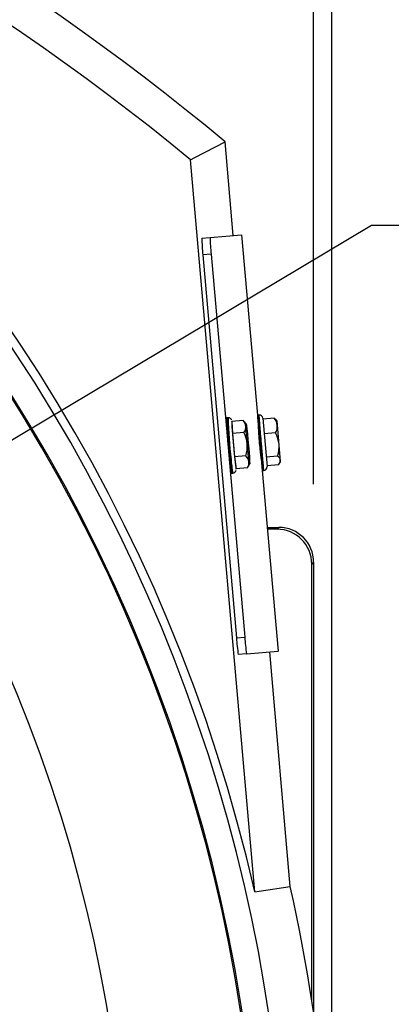
# Model space of a CAD drawing. Units: inches. Extents: x 0 to 16.8, y 0 to 10.8.
# Drawn here: x 14.1 to 14.5, y 6.9 to 7.9 of the extents above; entities that cross this region are included whole.
import ezdxf

# ---------------------------------------------------------------- set-up
doc = ezdxf.new("R2010")
doc.units = ezdxf.units.IN
doc.header["$MEASUREMENT"] = 0
doc.layers.add('DIMENSION', color=5, linetype='Continuous')
doc.styles.add('SLDTEXTSTYLE1', font='TXT', dxfattribs={"width": 0.605})
doc.dimstyles.new('SLDDIMSTYLE1', dxfattribs={"dimtxt": 0.1, "dimasz": 0.1, "dimexe": 0, "dimexo": 0.0625, "dimgap": 0.025, "dimtad": 0, "dimtih": 1, "dimtoh": 1, "dimlfac": 7, "dimrnd": 1e-09, "dimzin": 12, "dimdsep": 46, "dimtxsty": 'SLDTEXTSTYLE1', "dimsah": 1, "dimcen": 0.09, "dimadec": 0, "dimazin": 3, "dimtfac": 1, "dimtofl": 0, "dimtmove": 0, "dimatfit": 3, "dimfxl": 1, "dimfrac": 2, "dimtolj": 1, "dimtzin": 12, "dimarcsym": 0})
doc.dimstyles.new('SLDDIMSTYLE8', dxfattribs={"dimtxt": 0.1, "dimasz": 0.1, "dimexe": 0, "dimexo": 0.0625, "dimgap": 0.025, "dimtad": 0, "dimtih": 1, "dimtoh": 1, "dimdec": 3, "dimlfac": 7, "dimrnd": 1e-09, "dimzin": 4, "dimdsep": 46, "dimtxsty": 'SLDTEXTSTYLE1', "dimsah": 1, "dimcen": 0, "dimadec": 0, "dimazin": 1, "dimlim": 1, "dimtp": 0.015, "dimtm": 0.015, "dimtfac": 1, "dimtdec": 3, "dimtofl": 0, "dimtmove": 0, "dimatfit": 3, "dimfxl": 1, "dimfrac": 2, "dimtolj": 1, "dimtzin": 12, "dimarcsym": 0})

# ---------------------------------------------------------------- blocks, each defined once
blk = doc.blocks.new('_D_20')
at = {"layer": 'DIMENSION'}
for p, q in [((12.7954, 8.8847), (16.2161, 8.8847)), ((16.1161, 8.8847), (16.1161, 6.9058)), ((16.1161, 5.0954), (16.1161, 6.7294)), ((14.3232, 5.0954), (16.2161, 5.0954))]:
    blk.add_line(p, q, dxfattribs=at)
for centre, start, end in [((16.0977, 6.8062), 153.4349, 206.5651), ((16.1345, 6.8062), 333.4349, 26.5651)]:
    blk.add_arc(centre, 0.1716, start, end, dxfattribs=at)
for points in [[(16.1161, 8.8847), (16.1011, 8.7847), (16.1311, 8.7847)], [(16.1161, 5.0954), (16.1311, 5.1954), (16.1011, 5.1954)]]:
    blk.add_solid(points, dxfattribs=at)
at = {"layer": 'DIMENSION', "insert": (15.9443, 6.8584), "char_height": 0.1, "attachment_point": 1, "style": 'SLDTEXTSTYLE1'}
blk.add_mtext('26.53', dxfattribs=at)
blk = doc.blocks.new('_D_22')
at = {"layer": 'DIMENSION'}
for p, q in [((11.0044, 7.4562), (11.0044, 9.5982)), ((14.4317, 7.4562), (14.4317, 9.5982)), ((11.0044, 9.4982), (12.5281, 9.4982)), ((14.4317, 9.4982), (12.908, 9.4982))]:
    blk.add_line(p, q, dxfattribs=at)
for centre, start, end in [((12.6996, 9.4868), 153.4349, 206.5651), ((12.7365, 9.4868), 333.4349, 26.5651)]:
    blk.add_arc(centre, 0.1716, start, end, dxfattribs=at)
for points in [[(11.0044, 9.4982), (11.1044, 9.4832), (11.1044, 9.5132)], [(14.4317, 9.4982), (14.3317, 9.5132), (14.3317, 9.4832)]]:
    blk.add_solid(points, dxfattribs=at)
at = {"layer": 'DIMENSION', "insert": (12.5462, 9.5389), "char_height": 0.1, "attachment_point": 1, "style": 'SLDTEXTSTYLE1'}
blk.add_mtext('23.99', dxfattribs=at)
blk = doc.blocks.new('_D_23')
at = {"layer": 'DIMENSION'}
for p, q in [((13.5765, 7.1753), (14.491, 7.7216)), ((14.491, 7.7216), (14.616, 7.7216)), ((11.8596, 6.1497), (13.5765, 7.1753))]:
    blk.add_line(p, q, dxfattribs=at)
for points in [[(13.5765, 7.1753), (13.483, 7.1369), (13.4984, 7.1112)], [(11.8596, 6.1497), (11.9531, 6.1881), (11.9377, 6.2138)]]:
    blk.add_solid(points, dxfattribs=at)
at = {"layer": 'DIMENSION', "char_height": 0.1, "attachment_point": 1, "style": 'SLDTEXTSTYLE1'}
for s, insert in [('14.015', (14.7618, 7.8505)), ('%%c', (14.616, 7.7784)), ('13.985', (14.7618, 7.7214))]:
    blk.add_mtext(s, dxfattribs=dict(at, insert=insert))
blk = doc.blocks.new('_D_25')
at = {"layer": 'DIMENSION'}
for p, q in [((13.5357, 8.3632), (15.6404, 8.3632)), ((15.5404, 8.3632), (15.5404, 6.9058)), ((15.5404, 5.0954), (15.5404, 6.7294)), ((14.3232, 5.0954), (15.6404, 5.0954))]:
    blk.add_line(p, q, dxfattribs=at)
for centre, start, end in [((15.522, 6.8062), 153.4349, 206.5651), ((15.5588, 6.8062), 333.4349, 26.5651)]:
    blk.add_arc(centre, 0.1716, start, end, dxfattribs=at)
for points in [[(15.5404, 8.3632), (15.5254, 8.2632), (15.5554, 8.2632)], [(15.5404, 5.0954), (15.5554, 5.1954), (15.5254, 5.1954)]]:
    blk.add_solid(points, dxfattribs=at)
at = {"layer": 'DIMENSION', "insert": (15.3685, 6.8584), "char_height": 0.1, "attachment_point": 1, "style": 'SLDTEXTSTYLE1'}
blk.add_mtext('22.88', dxfattribs=at)
blk = doc.blocks.new('_D_27')
at = {"layer": 'DIMENSION'}
for p, q in [((10.9406, 7.1213), (10.9406, 9.9536)), ((14.4502, 6.7425), (14.4502, 9.9536)), ((10.9406, 9.8536), (12.4529, 9.8536)), ((14.4502, 9.8536), (12.8329, 9.8536))]:
    blk.add_line(p, q, dxfattribs=at)
for centre, start, end in [((12.6245, 9.8421), 153.4349, 206.5651), ((12.6613, 9.8421), 333.4349, 26.5651)]:
    blk.add_arc(centre, 0.1716, start, end, dxfattribs=at)
for points in [[(10.9406, 9.8536), (11.0406, 9.8386), (11.0406, 9.8686)], [(14.4502, 9.8536), (14.3502, 9.8686), (14.3502, 9.8386)]]:
    blk.add_solid(points, dxfattribs=at)
at = {"layer": 'DIMENSION', "insert": (12.471, 9.8943), "char_height": 0.1, "attachment_point": 1, "style": 'SLDTEXTSTYLE1'}
blk.add_mtext('24.57', dxfattribs=at)

msp = doc.modelspace()

# ---------------------------------------------------------------- linework, layer by layer
at = {"color": 7, "linetype": 'Continuous', "lineweight": 25}
for p, q in [((14.34931, 7.71125), (14.34091, 7.80731)), ((14.37137, 7.03811), (14.30569, 7.78883)), ((14.31716, 7.70843), (14.32567, 7.70918)), ((14.32567, 7.70918), (14.35783, 7.71199)), ((14.35783, 7.71199), (14.37402, 7.52691)), ((14.32671, 7.69206), (14.31821, 7.69132)), ((14.31821, 7.69132), (14.35257, 7.29853)), ((14.32671, 7.69206), (14.36108, 7.29927)), ((14.34212, 7.52302), (14.34215, 7.52274)), ((14.34212, 7.52253), (14.34216, 7.52219)), ((14.34213, 7.52343), (14.34215, 7.5232)), ((14.34213, 7.52195), (14.34217, 7.52156)), ((14.34214, 7.52374), (14.34216, 7.52356)), ((14.34215, 7.52129), (14.3422, 7.52085)), ((14.34217, 7.52396), (14.34218, 7.52384)), ((14.3422, 7.52409), (14.3422, 7.52403)), ((14.34224, 7.52413), (14.34224, 7.52412)), ((14.34401, 7.52429), (14.34329, 7.52422)), ((14.35953, 7.52141), (14.34793, 7.5204)), ((14.3758, 7.52707), (14.37402, 7.52691)), ((14.37402, 7.52691), (14.37402, 7.52688)), ((14.37402, 7.52688), (14.37402, 7.52685)), ((14.37402, 7.52685), (14.37403, 7.52676)), ((14.37403, 7.52676), (14.37404, 7.52669)), ((14.37404, 7.52669), (14.37405, 7.52655)), ((14.37405, 7.52655), (14.37406, 7.52644)), ((14.37406, 7.52644), (14.37408, 7.52624)), ((14.37408, 7.52624), (14.37409, 7.5261)), ((14.37409, 7.5261), (14.37411, 7.52585)), ((14.37411, 7.52585), (14.37413, 7.52567)), ((14.37413, 7.52567), (14.37415, 7.52536)), ((14.37415, 7.52536), (14.37417, 7.52515)), ((14.37417, 7.52515), (14.3742, 7.52479)), ((14.3742, 7.52479), (14.37423, 7.52455)), ((14.37423, 7.52455), (14.37426, 7.52414)), ((14.37426, 7.52414), (14.37429, 7.52386)), ((14.37429, 7.52386), (14.37433, 7.5234)), ((14.37433, 7.5234), (14.37435, 7.52308)), ((14.37435, 7.52308), (14.3744, 7.52257)), ((14.3744, 7.52257), (14.37443, 7.52223)), ((14.37443, 7.52223), (14.37448, 7.52167)), ((14.37448, 7.52167), (14.37451, 7.5213)), ((14.37451, 7.5213), (14.37456, 7.5207)), ((14.37573, 7.52705), (14.37573, 7.52705)), ((14.37574, 7.52694), (14.37573, 7.52697)), ((14.37575, 7.52675), (14.37575, 7.52679)), ((14.37578, 7.52647), (14.37577, 7.52652)), ((14.37581, 7.52609), (14.3758, 7.52616)), ((14.37585, 7.52563), (14.37584, 7.52571)), ((14.3759, 7.52508), (14.37589, 7.52517)), ((14.37596, 7.52444), (14.37595, 7.52455)), ((14.37602, 7.52372), (14.37601, 7.52384)), ((14.37609, 7.52291), (14.37608, 7.52305)), ((14.37617, 7.52203), (14.37615, 7.52218)), ((14.37625, 7.52107), (14.37624, 7.52123)), ((14.37967, 7.52382), (14.38105, 7.508)), ((14.39135, 7.52391), (14.37975, 7.5229)), ((14.39788, 7.47951), (14.39426, 7.52096)), ((14.34218, 7.52054), (14.34223, 7.52005)), ((14.34222, 7.51971), (14.34227, 7.51917)), ((14.34226, 7.5188), (14.34232, 7.51822)), ((14.34231, 7.51782), (14.34238, 7.51719)), ((14.34237, 7.51676), (14.34245, 7.51609)), ((14.34244, 7.51564), (14.34252, 7.51493)), ((14.34251, 7.51445), (14.3426, 7.51371)), ((14.34256, 7.5137), (14.3426, 7.5132)), ((14.3426, 7.5132), (14.34269, 7.51242)), ((14.34265, 7.51241), (14.34269, 7.5119)), ((14.34269, 7.5119), (14.34279, 7.51108)), ((14.34274, 7.51107), (14.34278, 7.51054)), ((14.3439, 7.52051), (14.3439, 7.52038)), ((14.34393, 7.51966), (14.34394, 7.51952)), ((14.34398, 7.51874), (14.34399, 7.51858)), ((14.34403, 7.51774), (14.34404, 7.51757)), ((14.34443, 7.51153), (14.34441, 7.51175)), ((14.34793, 7.5204), (14.34844, 7.50825)), ((14.37456, 7.5207), (14.3746, 7.5203)), ((14.3746, 7.5203), (14.37465, 7.51965)), ((14.37465, 7.51965), (14.37469, 7.51922)), ((14.37469, 7.51922), (14.37475, 7.51853)), ((14.37475, 7.51853), (14.37479, 7.51808)), ((14.37479, 7.51808), (14.37486, 7.51735)), ((14.37486, 7.51735), (14.3749, 7.51687)), ((14.3749, 7.51687), (14.37496, 7.51611)), ((14.37496, 7.51611), (14.37501, 7.51561)), ((14.37501, 7.51561), (14.37508, 7.5148)), ((14.37533, 7.51197), (14.37502, 7.51194)), ((14.37508, 7.5148), (14.37512, 7.51428)), ((14.37512, 7.51428), (14.3752, 7.51345)), ((14.3752, 7.51345), (14.37524, 7.51291)), ((14.37524, 7.51291), (14.37532, 7.51205)), ((14.37532, 7.51205), (14.37537, 7.51149)), ((14.37537, 7.51149), (14.37545, 7.5106)), ((14.37634, 7.52004), (14.37633, 7.52021)), ((14.37644, 7.51894), (14.37642, 7.51912)), ((14.37654, 7.51777), (14.37652, 7.51796)), ((14.37665, 7.51654), (14.37663, 7.51674)), ((14.37676, 7.51525), (14.37674, 7.51546)), ((14.37688, 7.51391), (14.37686, 7.51413)), ((14.377, 7.51251), (14.37698, 7.51275)), ((14.37712, 7.51108), (14.3771, 7.51131)), ((14.34278, 7.51054), (14.34289, 7.5097)), ((14.34284, 7.50968), (14.34288, 7.50913)), ((14.34288, 7.50913), (14.343, 7.50826)), ((14.34295, 7.50825), (14.34299, 7.50768)), ((14.34299, 7.50768), (14.34312, 7.50679)), ((14.34306, 7.50677), (14.3431, 7.50619)), ((14.3431, 7.50619), (14.34324, 7.50528)), ((14.34318, 7.50526), (14.34322, 7.50466)), ((14.34322, 7.50466), (14.34338, 7.50374)), ((14.3433, 7.50372), (14.34335, 7.50311)), ((14.34335, 7.50311), (14.34352, 7.50218)), ((14.34342, 7.50215), (14.34347, 7.50153)), ((14.34347, 7.50153), (14.34367, 7.5006)), ((14.34453, 7.51015), (14.34451, 7.51038)), ((14.34463, 7.50872), (14.34461, 7.50896)), ((14.34474, 7.50726), (14.34472, 7.5075)), ((14.34486, 7.50575), (14.34484, 7.506)), ((14.34498, 7.50422), (14.34496, 7.50447)), ((14.3451, 7.50265), (14.34508, 7.50291)), ((14.34523, 7.50107), (14.34521, 7.50133)), ((14.36004, 7.50927), (14.34844, 7.50825)), ((14.34844, 7.50825), (14.35056, 7.48406)), ((14.37545, 7.5106), (14.3755, 7.51003)), ((14.3755, 7.51003), (14.37558, 7.50911)), ((14.37558, 7.50911), (14.37563, 7.50853)), ((14.37563, 7.50853), (14.37571, 7.50759)), ((14.37571, 7.50759), (14.37576, 7.50699)), ((14.37576, 7.50699), (14.37584, 7.50604)), ((14.37584, 7.50604), (14.3759, 7.50543)), ((14.3759, 7.50543), (14.37598, 7.50447)), ((14.37598, 7.50447), (14.37604, 7.50385)), ((14.37604, 7.50385), (14.37612, 7.50287)), ((14.37612, 7.50287), (14.37618, 7.50225)), ((14.37618, 7.50225), (14.37626, 7.50126)), ((14.37626, 7.50126), (14.37632, 7.50064)), ((14.37632, 7.50064), (14.3764, 7.49965)), ((14.37725, 7.5096), (14.37723, 7.50984)), ((14.37739, 7.50809), (14.37736, 7.50833)), ((14.37752, 7.50654), (14.3775, 7.5068)), ((14.37766, 7.50497), (14.37764, 7.50523)), ((14.3778, 7.50338), (14.37778, 7.50364)), ((14.37794, 7.50177), (14.37792, 7.50204)), ((14.38105, 7.508), (14.38401, 7.47415)), ((14.39267, 7.50878), (14.38107, 7.50776)), ((14.34355, 7.50056), (14.34361, 7.49994)), ((14.34361, 7.49994), (14.34385, 7.499)), ((14.34369, 7.49896), (14.34374, 7.49833)), ((14.34374, 7.49833), (14.34408, 7.49742)), ((14.34383, 7.49734), (14.34388, 7.49671)), ((14.34388, 7.49671), (14.34432, 7.4962)), ((14.34564, 7.49623), (14.34397, 7.49572)), ((14.34397, 7.49572), (14.34402, 7.49509)), ((14.34443, 7.49496), (14.34411, 7.4941)), ((14.34411, 7.4941), (14.34417, 7.49347)), ((14.34439, 7.49344), (14.34425, 7.49248)), ((14.34425, 7.49248), (14.34431, 7.49186)), ((14.3443, 7.49506), (14.34434, 7.49461)), ((14.34432, 7.4962), (14.34436, 7.49573)), ((14.34446, 7.49184), (14.3444, 7.49088)), ((14.3444, 7.49088), (14.34446, 7.49026)), ((14.34537, 7.49946), (14.34534, 7.49973)), ((14.3455, 7.49785), (14.34548, 7.49812)), ((14.34564, 7.49623), (14.34562, 7.4965)), ((14.34578, 7.49461), (14.34576, 7.49487)), ((14.34593, 7.49299), (14.34591, 7.49326)), ((14.34608, 7.49138), (14.34605, 7.49165)), ((14.3764, 7.49965), (14.37646, 7.49902)), ((14.3782, 7.4988), (14.37646, 7.49902)), ((14.37646, 7.49902), (14.37648, 7.49875)), ((14.37763, 7.49862), (14.37648, 7.49875)), ((14.37648, 7.49875), (14.37652, 7.49829)), ((14.37763, 7.49862), (14.37652, 7.49829)), ((14.37652, 7.49829), (14.37655, 7.49802)), ((14.37655, 7.49802), (14.37822, 7.49854)), ((14.37655, 7.49802), (14.3766, 7.49739)), ((14.3766, 7.49739), (14.37669, 7.4964)), ((14.37669, 7.4964), (14.37674, 7.49578)), ((14.37674, 7.49578), (14.37683, 7.49479)), ((14.37683, 7.49479), (14.37688, 7.49417)), ((14.37688, 7.49417), (14.37697, 7.49319)), ((14.37697, 7.49319), (14.37702, 7.49257)), ((14.37702, 7.49257), (14.37711, 7.49161)), ((14.37711, 7.49161), (14.37716, 7.491)), ((14.37716, 7.491), (14.37724, 7.49005)), ((14.37821, 7.49867), (14.37763, 7.49862)), ((14.37808, 7.50016), (14.37806, 7.50042)), ((14.37822, 7.49854), (14.3782, 7.4988)), ((14.37836, 7.49692), (14.37834, 7.49718)), ((14.3785, 7.4953), (14.37848, 7.49556)), ((14.37865, 7.4937), (14.37862, 7.49396)), ((14.37878, 7.49211), (14.37876, 7.49237)), ((14.37892, 7.49054), (14.3789, 7.4908)), ((14.34457, 7.49024), (14.34455, 7.48929)), ((14.34455, 7.48929), (14.34461, 7.48868)), ((14.3447, 7.48867), (14.3447, 7.48772)), ((14.3447, 7.48772), (14.34475, 7.48712)), ((14.34483, 7.48711), (14.34484, 7.48618)), ((14.34484, 7.48618), (14.3449, 7.48559)), ((14.34497, 7.48558), (14.34499, 7.48467)), ((14.34499, 7.48467), (14.34505, 7.48409)), ((14.34511, 7.48408), (14.34514, 7.48319)), ((14.34514, 7.48319), (14.3452, 7.48263)), ((14.34525, 7.48263), (14.34528, 7.48176)), ((14.34528, 7.48176), (14.34534, 7.48121)), ((14.34539, 7.48121), (14.34543, 7.48037)), ((14.34622, 7.48979), (14.3462, 7.49005)), ((14.34637, 7.48822), (14.34635, 7.48847)), ((14.34652, 7.48667), (14.34649, 7.48692)), ((14.34667, 7.48515), (14.34664, 7.4854)), ((14.34681, 7.48367), (14.34679, 7.48391)), ((14.34696, 7.48223), (14.34694, 7.48246)), ((14.3471, 7.48083), (14.34708, 7.48105)), ((14.36216, 7.48508), (14.35056, 7.48406)), ((14.35056, 7.48406), (14.35217, 7.47201)), ((14.37724, 7.49005), (14.3773, 7.48945)), ((14.3773, 7.48945), (14.37738, 7.48851)), ((14.37737, 7.48504), (14.37768, 7.48507)), ((14.37738, 7.48851), (14.37743, 7.48793)), ((14.37743, 7.48793), (14.37751, 7.48701)), ((14.37751, 7.48701), (14.37756, 7.48644)), ((14.37756, 7.48644), (14.37764, 7.48555)), ((14.37764, 7.48555), (14.37769, 7.48499)), ((14.37769, 7.48499), (14.37776, 7.48413)), ((14.37776, 7.48413), (14.37781, 7.48359)), ((14.37781, 7.48359), (14.37788, 7.48276)), ((14.37788, 7.48276), (14.37793, 7.48224)), ((14.37793, 7.48224), (14.378, 7.48143)), ((14.378, 7.48143), (14.37804, 7.48093)), ((14.37804, 7.48093), (14.37811, 7.48017)), ((14.37906, 7.489), (14.37903, 7.48925)), ((14.37919, 7.4875), (14.37917, 7.48774)), ((14.37932, 7.48602), (14.3793, 7.48626)), ((14.37944, 7.48459), (14.37942, 7.48482)), ((14.37956, 7.48321), (14.37954, 7.48343)), ((14.37968, 7.48187), (14.37966, 7.48209)), ((14.37979, 7.48059), (14.37977, 7.4808)), ((14.39477, 7.48487), (14.38316, 7.48385)), ((14.34543, 7.48037), (14.34548, 7.47985)), ((14.34553, 7.47984), (14.34557, 7.47903)), ((14.34557, 7.47903), (14.34562, 7.47853)), ((14.34566, 7.47853), (14.34571, 7.47775)), ((14.34571, 7.47775), (14.34576, 7.47727)), ((14.3458, 7.47726), (14.34584, 7.47653)), ((14.34593, 7.47606), (14.34597, 7.47536)), ((14.34606, 7.47493), (14.3461, 7.47427)), ((14.34618, 7.47386), (14.34622, 7.47324)), ((14.3463, 7.47286), (14.34634, 7.47229)), ((14.34642, 7.47194), (14.34645, 7.47142)), ((14.34653, 7.4711), (14.34656, 7.47062)), ((14.34663, 7.47033), (14.34666, 7.4699)), ((14.34724, 7.47948), (14.34722, 7.4797)), ((14.34788, 7.47378), (14.3479, 7.47362)), ((14.348, 7.4728), (14.34802, 7.47265)), ((14.34812, 7.47189), (14.34814, 7.47175)), ((14.36376, 7.47303), (14.35217, 7.47201)), ((14.37811, 7.48017), (14.37815, 7.47969)), ((14.37815, 7.47969), (14.37821, 7.47896)), ((14.37821, 7.47896), (14.37825, 7.47851)), ((14.37825, 7.47851), (14.37831, 7.47782)), ((14.37831, 7.47782), (14.37835, 7.47739)), ((14.37835, 7.47739), (14.37841, 7.47674)), ((14.37841, 7.47674), (14.37844, 7.47634)), ((14.37844, 7.47634), (14.3785, 7.47574)), ((14.3785, 7.47574), (14.37853, 7.47537)), ((14.37853, 7.47537), (14.37858, 7.47481)), ((14.37858, 7.47481), (14.37861, 7.47447)), ((14.37861, 7.47447), (14.37865, 7.47395)), ((14.37865, 7.47395), (14.37868, 7.47364)), ((14.37868, 7.47364), (14.37872, 7.47318)), ((14.37872, 7.47318), (14.37874, 7.4729)), ((14.37874, 7.4729), (14.37878, 7.47249)), ((14.37878, 7.47249), (14.3788, 7.47225)), ((14.3788, 7.47225), (14.37883, 7.47189)), ((14.37883, 7.47189), (14.37885, 7.47167)), ((14.37885, 7.47167), (14.37888, 7.47137)), ((14.37888, 7.47137), (14.37889, 7.47119)), ((14.37889, 7.47119), (14.37892, 7.47094)), ((14.37892, 7.47094), (14.37893, 7.4708)), ((14.37893, 7.4708), (14.37895, 7.4706)), ((14.37895, 7.4706), (14.37895, 7.47049)), ((14.37895, 7.47049), (14.37897, 7.47035)), ((14.37897, 7.47035), (14.37897, 7.47028)), ((14.3799, 7.47937), (14.37988, 7.47957)), ((14.38, 7.47822), (14.37998, 7.4784)), ((14.3801, 7.47713), (14.38008, 7.4773)), ((14.38018, 7.47611), (14.38017, 7.47627)), ((14.38027, 7.47516), (14.38025, 7.47531)), ((14.38034, 7.47429), (14.38033, 7.47442)), ((14.38041, 7.4735), (14.3804, 7.47362)), ((14.38047, 7.47279), (14.38046, 7.4729)), ((14.38053, 7.47216), (14.38052, 7.47226)), ((14.38058, 7.47163), (14.38057, 7.47171)), ((14.38062, 7.47118), (14.38061, 7.47124)), ((14.38065, 7.47082), (14.38064, 7.47087)), ((14.38067, 7.47055), (14.38067, 7.47059)), ((14.38069, 7.47037), (14.38068, 7.47039)), ((14.39553, 7.47609), (14.38393, 7.47507)), ((14.34673, 7.46965), (14.34676, 7.46927)), ((14.34682, 7.46905), (14.34684, 7.46873)), ((14.3469, 7.46854), (14.34693, 7.46827)), ((14.34698, 7.46812), (14.347, 7.46791)), ((14.34705, 7.46779), (14.34707, 7.46763)), ((14.34712, 7.46755), (14.34712, 7.46745)), ((14.34717, 7.4674), (14.34717, 7.46736)), ((14.34826, 7.46744), (14.34898, 7.4675)), ((14.37897, 7.47028), (14.37898, 7.47019)), ((14.37898, 7.47019), (14.37898, 7.47016)), ((14.37898, 7.47016), (14.37899, 7.47013)), ((14.37899, 7.47013), (14.38077, 7.47028)), ((14.37899, 7.47013), (14.39518, 7.28505)), ((14.38069, 7.47029), (14.38069, 7.47029)), ((14.38408, 7.41186), (14.39599, 7.41186)), ((14.39412, 7.40999), (14.38425, 7.40999)), ((14.39412, 7.40999), (14.39599, 7.41186)), ((14.43169, 7.37616), (14.42982, 7.37429)), ((14.42982, 6.92738), (14.42982, 7.37429)), ((14.43169, 7.37616), (14.43169, 6.91499)), ((14.35257, 7.29853), (14.36108, 7.29927)), ((14.36302, 7.28224), (14.35451, 7.28149)), ((14.36302, 7.28224), (14.39518, 7.28505)), ((14.40771, 7.04379), (14.38667, 7.2843))]:
    msp.add_line(p, q, dxfattribs=at)
at = {"color": 8, "linetype": 'Continuous', "lineweight": 25}
for p, q in [((14.37738, 7.50898), (14.3758, 7.52707)), ((14.38077, 7.47028), (14.37738, 7.50898))]:
    msp.add_line(p, q, dxfattribs=at)
at = {"color": 7, "linetype": 'Continuous', "lineweight": 25, "flags": 128}
for points in [[(14.30569, 7.78883), (14.30994, 7.79107), (14.34091, 7.80731)], [(14.34808, 7.52041), (14.34804, 7.5206), (14.34794, 7.52095)], [(14.39135, 7.52391), (14.39252, 7.52295), (14.39285, 7.52261)], [(14.34411, 7.51649), (14.3441, 7.51651), (14.3441, 7.51653), (14.3441, 7.51655), (14.3441, 7.51658), (14.3441, 7.5166), (14.3441, 7.51662), (14.3441, 7.51665), (14.34409, 7.51667)], [(14.34418, 7.51534), (14.34417, 7.51536), (14.34417, 7.51539), (14.34417, 7.51541), (14.34417, 7.51543), (14.34417, 7.51546), (14.34417, 7.51548), (14.34416, 7.51551), (14.34416, 7.51553)], [(14.34425, 7.51412), (14.34425, 7.51415), (14.34425, 7.51418), (14.34425, 7.5142), (14.34425, 7.51423), (14.34424, 7.51425), (14.34424, 7.51428), (14.34424, 7.5143), (14.34424, 7.51433)], [(14.34434, 7.51285), (14.34434, 7.51288), (14.34433, 7.51291), (14.34433, 7.51293), (14.34433, 7.51296), (14.34433, 7.51298), (14.34433, 7.51301), (14.34433, 7.51304), (14.34432, 7.51306)], [(14.36384, 7.50785), (14.36443, 7.50181), (14.365, 7.49533), (14.36551, 7.48906), (14.36589, 7.48362), (14.36612, 7.47953), (14.36616, 7.47719), (14.36602, 7.47683), (14.36571, 7.4785), (14.36526, 7.48202), (14.36471, 7.48705), (14.36412, 7.49309), (14.36355, 7.49957), (14.36304, 7.50584), (14.36266, 7.51128), (14.36243, 7.51537), (14.36239, 7.51771), (14.36253, 7.51807), (14.36284, 7.5164), (14.36329, 7.51288), (14.36384, 7.50785)], [(14.34419, 7.49635), (14.34425, 7.4957), (14.34427, 7.49544)], [(14.34738, 7.47818), (14.34738, 7.47821), (14.34738, 7.47823), (14.34738, 7.47826), (14.34737, 7.47829), (14.34737, 7.47831), (14.34737, 7.47834), (14.34736, 7.47836), (14.34736, 7.47839)], [(14.34752, 7.47694), (14.34752, 7.47697), (14.34751, 7.47699), (14.34751, 7.47702), (14.34751, 7.47704), (14.34751, 7.47707), (14.3475, 7.47709), (14.3475, 7.47712), (14.3475, 7.47714)], [(14.34765, 7.47577), (14.34765, 7.47579), (14.34765, 7.47581), (14.34764, 7.47584), (14.34764, 7.47586), (14.34764, 7.47589), (14.34764, 7.47591), (14.34763, 7.47593), (14.34763, 7.47596)], [(14.34778, 7.47466), (14.34778, 7.47468), (14.34778, 7.4747), (14.34777, 7.47472), (14.34777, 7.47475), (14.34777, 7.47477), (14.34776, 7.47479), (14.34776, 7.47481), (14.34776, 7.47483)], [(14.35227, 7.47146), (14.35227, 7.47149), (14.35231, 7.47202)], [(14.37137, 7.03811), (14.37576, 7.0388), (14.40771, 7.04379)]]:
    msp.add_lwpolyline(points, dxfattribs=at)
at = {"color": 8, "linetype": 'Continuous', "lineweight": 25, "flags": 128}
msp.add_lwpolyline([(14.35187, 7.47287), (14.35206, 7.47181), (14.35227, 7.47146)], dxfattribs=at)
at = {"color": 7, "linetype": 'Continuous', "lineweight": 25}
for centre, radius, start, end in [((12.71805, 5.85893), 2.53571, 50.20818, 88.19206), ((12.71805, 6.6625), 1.69545, 12.79952, 90), ((12.71805, 5.85893), 2.49902, 50.55743, 90), ((12.71805, 6.6625), 1.68654, 325.46317, 41.92238), ((12.71805, 6.6625), 1.65963, 318.12758, 41.87242), ((12.71805, 6.6625), 1.65836, 319.39705, 40.50394), ((14.48126, 7.70988), 0.16411, 180.50564, 186.49539), ((14.48977, 7.71062), 0.16411, 180.50564, 186.49539), ((12.71805, 6.6625), 1.52372, 319.65343, 40.23877), ((14.36229, 7.52294), 0.02017, 179.28604, 179.76199), ((14.37746, 7.52297), 0.03534, 180.3746, 180.70203), ((14.35213, 7.52314), 0.01, 177.5994, 178.35903), ((14.39836, 7.52331), 0.05624, 181.13883, 181.37904), ((14.3461, 7.52347), 0.00397, 174.61893, 176.0266), ((14.42551, 7.52404), 0.0834, 181.70786, 181.89258), ((14.34319, 7.52381), 0.00104, 167.95096, 171.38845), ((14.45922, 7.52523), 0.11713, 182.15044, 182.29773), ((14.3423, 7.52405), 0.000107, 142.65442, 158.36051), ((14.35834, 7.52317), 0.01452, 178.71694, 178.96596), ((14.37091, 7.52307), 0.02709, 179.99629, 180.16059), ((14.38887, 7.52324), 0.04505, 180.86795, 180.98499), ((14.35037, 7.52345), 0.00653, 176.64209, 177.0661), ((14.41285, 7.52377), 0.06902, 181.50329, 181.59135), ((14.34603, 7.52379), 0.00218, 172.67641, 173.55648), ((14.44325, 7.52473), 0.09944, 181.98962, 182.05865), ((14.34428, 7.5241), 0.000398, 162.21418, 164.95256), ((14.34394, 7.52426), 0.0000237, 105.98373, 123.9878), ((14.35343, 7.51507), 0.0088, 318.69538, 46.11262), ((14.33333, 7.49474), 0.03739, 38.77466, 44.63056), ((14.37611, 7.52351), 0.00357, 5, 95), ((14.38155, 7.51543), 0.01296, 329.11357, 40.88643), ((14.36512, 7.49752), 0.03739, 38.80401, 42.12728), ((14.49958, 7.52693), 0.15753, 182.50655, 182.62743), ((14.54646, 7.52916), 0.20447, 182.80098, 182.90258), ((14.59951, 7.53191), 0.25758, 183.04997, 183.13706), ((14.65813, 7.53519), 0.3163, 183.26456, 183.34051), ((14.72154, 7.53896), 0.37982, 183.45256, 183.51979), ((14.78877, 7.54315), 0.44718, 183.61965, 183.67995), ((15.12685, 7.56391), 0.78041, 183.59105, 185.89606), ((14.33276, 7.49469), 0.03093, 341.8817, 28.1183), ((14.36607, 7.4944), 0.03024, 341.61424, 28.38576), ((14.56242, 7.50342), 0.21276, 185.30847, 188.25611), ((14.35666, 7.47821), 0.0088, 323.88738, 51.30462), ((14.39232, 7.48023), 0.00524, 307.85859, 62.14141), ((14.76759, 7.52362), 0.42437, 186.37157, 186.43401), ((14.70181, 7.51614), 0.35817, 186.53762, 186.60754), ((14.64021, 7.50895), 0.29615, 186.72432, 186.80368), ((14.58369, 7.50214), 0.23922, 186.93724, 187.02874), ((14.53298, 7.49582), 0.18811, 187.18404, 187.29144), ((14.48856, 7.49006), 0.14332, 187.47555, 187.6043), ((14.45073, 7.48494), 0.10514, 187.82763, 187.9859), ((14.47053, 7.48757), 0.12341, 187.684, 187.74377), ((14.43602, 7.48278), 0.08857, 188.08491, 188.15949), ((14.33333, 7.49474), 0.03739, 325.36944, 331.22534), ((14.38045, 7.47384), 0.00357, 275, 5), ((14.36512, 7.49752), 0.03739, 327.87272, 331.19599), ((14.41953, 7.48049), 0.07363, 188.26444, 188.46516), ((14.39478, 7.47673), 0.0486, 188.82479, 189.08955), ((14.37611, 7.47367), 0.02968, 189.57514, 189.94299), ((14.36291, 7.47128), 0.01626, 190.63941, 191.18878), ((14.35441, 7.46952), 0.00758, 192.27754, 193.19151), ((14.34967, 7.46834), 0.0027, 195.13766, 196.95745), ((14.34765, 7.46766), 0.000565, 201.35132, 206.51733), ((14.3472, 7.46738), 0.0000374, 223.08262, 254.84981), ((14.40808, 7.47867), 0.06033, 188.59235, 188.68868), ((14.38644, 7.47526), 0.03842, 189.26016, 189.39031), ((14.37058, 7.47254), 0.02233, 190.18546, 190.37231), ((14.35984, 7.47047), 0.01139, 191.56279, 191.85551), ((14.35334, 7.46901), 0.00473, 193.84589, 194.37171), ((14.3501, 7.46809), 0.00136, 198.38188, 199.58889), ((14.34901, 7.46762), 0.000174, 211.41254, 216.16696), ((14.52488, 7.30931), 0.16411, 183.50461, 189.49436), ((14.51638, 7.30856), 0.16411, 183.50461, 189.49436), ((12.71805, 6.6625), 1.73214, 340.64589, 12.71633)]:
    msp.add_arc(centre, radius, start, end, dxfattribs=at)
at = {"color": 8, "linetype": 'Continuous', "lineweight": 25}
for centre, radius, start, end in [((14.77622, 7.53409), 0.43232, 181.3001, 186.96876), ((14.37333, 7.51814), 0.02554, 173.68007, 187.00128), ((14.4452, 7.48753), 0.09829, 183.43601, 191.75869)]:
    msp.add_arc(centre, radius, start, end, dxfattribs=at)
at = {"color": 7, "linetype": 'Continuous', "lineweight": 25}
for centre, major_axis, ratio, start_param, end_param in [((14.34471, 7.49574), (0.13359, 0.01919), 0.2041, 1.5480883, 1.560874), ((14.34471, 7.49574), (0.13352, 0.00345), 0.2047535, 1.5721364, 1.5849221), ((14.34471, 7.49574), (0.13343, 0.02079), 0.2004963, 1.5461966, 1.5589823), ((14.34471, 7.49574), (0.13366, 0.00185), 0.2007131, 1.5746171, 1.5874028), ((14.34471, 7.49574), (0.13374, 0.01756), 0.2070035, 1.5501382, 1.5629239), ((14.34471, 7.49574), (0.13337, 0.00509), 0.2080736, 1.569463, 1.5822487), ((14.34471, 7.49574), (0.13327, 0.02236), 0.1962122, 1.544492, 1.5572777), ((14.34471, 7.49574), (0.13381, 0.00028), 0.1959766, 1.5768739, 1.5896596), ((14.34471, 7.49574), (0.13321, 0.00676), 0.2106532, 1.5666319, 1.5794176), ((14.34471, 7.49574), (0.1339, 0.0159), 0.2091906, 1.5523143, 1.5651), ((14.34471, 7.49574), (0.13312, 0.02388), 0.1912706, 1.5430001, 1.5557858), ((14.34471, 7.49574), (0.13396, -0.00123), 0.190571, 1.57888, 1.5916657), ((14.34471, 7.49574), (0.13306, 0.00844), 0.2124764, 1.563681, 1.5764667), ((14.34471, 7.49574), (0.13297, 0.02535), 0.1856971, 1.5417425, 1.5545282), ((14.34471, 7.49574), (0.13405, 0.01423), 0.2106488, 1.554582, 1.5673677), ((14.34471, 7.49574), (0.13291, 0.01015), 0.2135316, 1.560651, 1.5734367), ((14.34471, 7.49574), (0.1342, 0.01254), 0.2113697, 1.5569051, 1.5696908), ((14.34471, 7.49574), (0.13276, 0.01185), 0.213812, 1.557584, 1.5703697), ((14.3765, 7.49852), (0.13345, 0.01305), 0.2123103, 1.5558369, 1.5686226), ((14.3765, 7.49852), (0.1336, 0.01136), 0.2125422, 1.5585361, 1.5713218), ((14.3765, 7.49852), (0.13375, 0.00966), 0.2120154, 1.5612275, 1.5740132), ((14.3765, 7.49852), (0.1333, 0.01475), 0.2113212, 1.5531701, 1.5659558), ((14.3765, 7.49852), (0.13389, 0.00797), 0.2107332, 1.5638709, 1.5766566), ((14.3765, 7.49852), (0.13315, 0.01642), 0.2095809, 1.5505754, 1.5633611), ((14.3765, 7.49852), (0.13404, 0.0063), 0.2087033, 1.5664272, 1.5792129), ((14.3765, 7.49852), (0.13301, 0.01808), 0.2070998, 1.5480909, 1.5608766), ((14.3765, 7.49852), (0.13418, 0.00465), 0.2059379, 1.568859, 1.5816447), ((14.3765, 7.49852), (0.13286, 0.01972), 0.2038928, 1.5457525, 1.5585382), ((14.3765, 7.49852), (0.13432, 0.00303), 0.2024534, 1.5711314, 1.5839171), ((14.3765, 7.49852), (0.13272, 0.02131), 0.1999784, 1.5435933, 1.556379), ((14.3765, 7.49852), (0.13445, 0.00144), 0.1982698, 1.5732128, 1.5859985), ((14.3765, 7.49852), (0.13257, 0.02287), 0.195379, 1.5416428, 1.5544285), ((14.3765, 7.49852), (0.13458, -0.0001), 0.1934107, 1.5750749, 1.5878606), ((14.3765, 7.49852), (0.13244, 0.02439), 0.19012, 1.5399267, 1.5527124), ((14.3765, 7.49852), (0.13471, -0.0016), 0.1879027, 1.5766938, 1.5894795), ((14.3765, 7.49852), (0.13231, 0.02585), 0.1842295, 1.5384665, 1.5512522), ((14.3765, 7.49852), (0.13483, -0.00304), 0.1817747, 1.5780497, 1.5908354), ((14.3765, 7.49852), (0.13218, 0.02726), 0.1777378, 1.5372791, 1.5500648), ((14.3765, 7.49852), (0.13495, -0.00443), 0.1750578, 1.5791273, 1.591913), ((14.3765, 7.49852), (0.13206, 0.02861), 0.1706771, 1.5363772, 1.5491629), ((14.3765, 7.49852), (0.13507, -0.00575), 0.1677848, 1.5799159, 1.5927016), ((14.3765, 7.49852), (0.13195, 0.0299), 0.1630808, 1.5357687, 1.5485544), ((14.34471, 7.49574), (0.1341, -0.0027), 0.1845266, 1.5806129, 1.5933986), ((14.34471, 7.49574), (0.13282, 0.02678), 0.1795195, 1.5407366, 1.5535223), ((14.34471, 7.49574), (0.13425, -0.00411), 0.1778756, 1.582055, 1.5948407), ((14.34471, 7.49574), (0.13268, 0.02814), 0.1727676, 1.5399959, 1.5527817), ((14.34471, 7.49574), (0.13438, -0.00546), 0.1706523, 1.5831934, 1.5959792), ((14.34471, 7.49574), (0.13253, 0.02945), 0.1654727, 1.5395295, 1.5523152), ((14.34471, 7.49574), (0.13452, -0.00674), 0.162892, 1.5840201, 1.5968058), ((14.34471, 7.49574), (0.1324, 0.03068), 0.1576669, 1.5393423, 1.552128), ((14.34471, 7.49574), (0.13465, -0.00795), 0.1546311, 1.5845313, 1.597317), ((14.34471, 7.49574), (0.13227, 0.03186), 0.1493833, 1.5394352, 1.5522209), ((14.34471, 7.49574), (0.13478, -0.0091), 0.1459062, 1.584728, 1.5975137), ((14.34471, 7.49574), (0.13214, 0.03296), 0.1406552, 1.5398052, 1.5525909), ((14.34471, 7.49574), (0.13491, -0.01016), 0.1367543, 1.5846149, 1.5974006), ((14.34471, 7.49574), (0.13202, 0.03398), 0.131516, 1.540446, 1.5532317), ((14.34471, 7.49574), (0.13503, -0.01116), 0.1272118, 1.5842008, 1.5969865), ((14.34471, 7.49574), (0.1319, 0.03494), 0.121999, 1.5413478, 1.5541335), ((14.34471, 7.49574), (0.13515, -0.01207), 0.1173151, 1.5834974, 1.5962832), ((14.34471, 7.49574), (0.13179, 0.03581), 0.1121374, 1.5424977, 1.5552834), ((14.3765, 7.49852), (0.13517, -0.00702), 0.1599894, 1.580409, 1.5931947), ((14.3765, 7.49852), (0.13184, 0.03112), 0.1549832, 1.5354573, 1.548243), ((14.3765, 7.49852), (0.13528, -0.00821), 0.1517062, 1.5806047, 1.5933904), ((14.3765, 7.49852), (-0.00156, 0.01779), 0.0261859, 0, 3.1415927), ((14.3765, 7.49852), (0.13174, 0.03227), 0.1464192, 1.5354427, 1.5482284), ((14.3765, 7.49852), (0.13538, -0.00933), 0.1429704, 1.5805049, 1.5932906), ((14.3765, 7.49852), (0.13164, 0.03335), 0.1374239, 1.5357205, 1.5485062), ((14.3765, 7.49852), (0.13547, -0.01038), 0.1338168, 1.5801153, 1.592901), ((14.3765, 7.49852), (0.13156, 0.03435), 0.1280323, 1.5362827, 1.5490684), ((14.3765, 7.49852), (0.13556, -0.01135), 0.1242805, 1.5794454, 1.5922311), ((14.3765, 7.49852), (0.13148, 0.03528), 0.1182792, 1.537118, 1.5499037), ((14.3765, 7.49852), (0.13564, -0.01225), 0.114396, 1.5785076, 1.5912933), ((14.3765, 7.49852), (0.13141, 0.03612), 0.1081987, 1.5382122, 1.550998), ((14.3765, 7.49852), (0.13571, -0.01306), 0.1041973, 1.5773171, 1.5901028), ((14.3765, 7.49852), (0.13134, 0.03689), 0.0978244, 1.5395485, 1.5523342), ((14.3765, 7.49852), (0.13578, -0.0138), 0.0937178, 1.5758918, 1.5886775), ((14.3765, 7.49852), (0.13129, 0.03758), 0.0871894, 1.5411075, 1.5538933), ((14.34471, 7.49574), (0.13526, -0.01291), 0.1070996, 1.58252, 1.5953057), ((14.34471, 7.49574), (0.13169, 0.03661), 0.1019636, 1.5438802, 1.5566659), ((14.34471, 7.49574), (0.13537, -0.01366), 0.0966002, 1.5812859, 1.5940717), ((14.34471, 7.49574), (0.1316, 0.03732), 0.0915098, 1.5454776, 1.5582633), ((14.34471, 7.49574), (0.13547, -0.01433), 0.085851, 1.5798154, 1.5926011), ((14.34471, 7.49574), (0.1315, 0.03796), 0.0808073, 1.5472697, 1.5600554), ((14.34471, 7.49574), (0.13556, -0.01492), 0.074885, 1.5781301, 1.5909158), ((14.34471, 7.49574), (0.13142, 0.03851), 0.069887, 1.5492347, 1.5620204), ((14.34471, 7.49574), (0.13565, -0.01543), 0.0637345, 1.5762537, 1.5890394), ((14.34471, 7.49574), (0.13134, 0.03898), 0.0587793, 1.5513493, 1.564135), ((14.34471, 7.49574), (0.13573, -0.01585), 0.0524311, 1.5742112, 1.5869969), ((14.34471, 7.49574), (0.13127, 0.03937), 0.0475138, 1.5535888, 1.5663745), ((14.34471, 7.49574), (0.13581, -0.01619), 0.0410054, 1.5720285, 1.5848142), ((14.34471, 7.49574), (0.1312, 0.03967), 0.0361199, 1.5559273, 1.568713), ((14.3765, 7.49852), (0.13584, -0.01445), 0.0829901, 1.5742517, 1.5870374), ((14.3765, 7.49852), (0.13124, 0.03818), 0.0763259, 1.5428682, 1.555654), ((14.3765, 7.49852), (0.13589, -0.01503), 0.0720463, 1.5724187, 1.5852044), ((14.3765, 7.49852), (0.1312, 0.03871), 0.0652654, 1.5448077, 1.5575934), ((14.3765, 7.49852), (0.13594, -0.01552), 0.0609175, 1.5704163, 1.583202), ((14.3765, 7.49852), (0.13116, 0.03914), 0.0540386, 1.5469015, 1.5596872), ((14.3765, 7.49852), (0.13598, -0.01592), 0.0496343, 1.5682693, 1.581055), ((14.3765, 7.49852), (0.13113, 0.0395), 0.0426758, 1.5491242, 1.5619099), ((14.3765, 7.49852), (0.13601, -0.01624), 0.0382266, 1.5660035, 1.5787893), ((14.3765, 7.49852), (0.13111, 0.03977), 0.0312066, 1.5514493, 1.564235), ((14.3765, 7.49852), (0.13603, -0.01648), 0.0267239, 1.5636459, 1.5764316), ((14.3765, 7.49852), (0.1311, 0.03996), 0.0196602, 1.5538496, 1.5666353), ((14.3765, 7.49852), (0.13605, -0.01663), 0.0151552, 1.5612238, 1.5740095), ((14.34471, 7.49574), (0.13587, -0.01645), 0.0294875, 1.5697326, 1.5825183), ((14.34471, 7.49574), (0.13114, 0.03989), 0.0246263, 1.5583381, 1.5711238), ((14.34471, 7.49574), (0.13593, -0.01661), 0.0179068, 1.567351, 1.5801367), ((14.34471, 7.49574), (0.13109, 0.04002), 0.0130619, 1.560794, 1.5735797), ((14.34471, 7.49574), (0.13598, -0.0167), 0.0062925, 1.5649116, 1.5776973), ((14.34471, 7.49574), (0.13603, -0.0167), 0.0053269, 4.707957, 4.7207427), ((14.34471, 7.49574), (0.13101, 0.04004), 0.0101659, 4.7046702, 4.7174559), ((14.34471, 7.49574), (0.13606, -0.01661), 0.0169228, 4.7104275, 4.7232132), ((14.34471, 7.49574), (0.13097, 0.03992), 0.0217722, 4.7022469, 4.7150326), ((14.34471, 7.49574), (0.13609, -0.01644), 0.0284668, 4.7128715, 4.7256572), ((14.34471, 7.49574), (0.13095, 0.03971), 0.0333352, 4.6998908, 4.7126765), ((14.3765, 7.49852), (0.13109, 0.04006), 0.0080653, 1.5562975, 1.5690832), ((14.3765, 7.49852), (0.13605, -0.01669), 0.0080653, 4.7141021, 4.7268878), ((14.3765, 7.49852), (0.13109, 0.04001), 0.0151552, 4.7091758, 4.7219615), ((14.3765, 7.49852), (0.13604, -0.01658), 0.0196602, 4.71655, 4.7293357), ((14.3765, 7.49852), (0.13111, 0.03985), 0.0267239, 4.7067537, 4.7195394), ((14.3765, 7.49852), (0.13603, -0.0164), 0.0312066, 4.7189503, 4.731736), ((14.3765, 7.49852), (0.13112, 0.03961), 0.0382266, 4.7043961, 4.7171818), ((14.3765, 7.49852), (0.136, -0.01613), 0.0426758, 4.7212754, 4.7340611), ((14.3765, 7.49852), (0.13115, 0.03929), 0.0496343, 4.7021303, 4.7149161), ((14.3765, 7.49852), (0.13597, -0.01577), 0.0540386, 4.7234981, 4.7362838), ((14.3765, 7.49852), (0.13118, 0.03889), 0.0609175, 4.6999833, 4.712769), ((14.34471, 7.49574), (0.1361, -0.01619), 0.0399303, 4.7152612, 4.7280469), ((14.34471, 7.49574), (0.13093, 0.03942), 0.0448257, 4.6976296, 4.7104153), ((14.34471, 7.49574), (0.13611, -0.01585), 0.0512847, 4.7175696, 4.7303553), ((14.34471, 7.49574), (0.13091, 0.03905), 0.056214, 4.6954907, 4.7082764), ((14.34471, 7.49574), (0.13611, -0.01543), 0.0625008, 4.7197702, 4.732556), ((14.34471, 7.49574), (0.13091, 0.03859), 0.0674699, 4.6935007, 4.7062864), ((14.34471, 7.49574), (0.13611, -0.01493), 0.0735494, 4.7218377, 4.7346234), ((14.34471, 7.49574), (0.13091, 0.03805), 0.0785624, 4.6916853, 4.704471), ((14.34471, 7.49574), (0.13609, -0.01434), 0.0844005, 4.7237476, 4.7365333), ((14.34471, 7.49574), (0.13093, 0.03742), 0.0894598, 4.6900691, 4.7028548), ((14.34471, 7.49574), (0.13607, -0.01367), 0.0950236, 4.7254771, 4.7382628), ((14.34471, 7.49574), (0.13095, 0.03672), 0.1001294, 4.688675, 4.7014607), ((14.34471, 7.49574), (0.13604, -0.01292), 0.1053876, 4.727005, 4.7397907), ((14.34471, 7.49574), (0.13098, 0.03593), 0.110538, 4.6875244, 4.7003101), ((14.3765, 7.49852), (0.13592, -0.01534), 0.0652654, 4.7255919, 4.7383776), ((14.3765, 7.49852), (0.13122, 0.0384), 0.0720463, 4.6979809, 4.7107666), ((14.3765, 7.49852), (0.13587, -0.01481), 0.0763259, 4.7275314, 4.7403171), ((14.3765, 7.49852), (0.13127, 0.03782), 0.0829901, 4.6961479, 4.7089336), ((14.3765, 7.49852), (0.13582, -0.01421), 0.0871894, 4.7292921, 4.7420778), ((14.3765, 7.49852), (0.13132, 0.03717), 0.0937178, 4.6945078, 4.7072935), ((14.3765, 7.49852), (0.13575, -0.01352), 0.0978244, 4.7308511, 4.7436368), ((14.3765, 7.49852), (0.13138, 0.03643), 0.1041973, 4.6930825, 4.7058682), ((14.3765, 7.49852), (0.13568, -0.01276), 0.1081987, 4.7321874, 4.7449731), ((14.3765, 7.49852), (0.13145, 0.03561), 0.114396, 4.691892, 4.7046777), ((14.3765, 7.49852), (0.13561, -0.01191), 0.1182792, 4.7332816, 4.7460673), ((14.3765, 7.49852), (0.13153, 0.03472), 0.1242805, 4.6909542, 4.7037399), ((14.3765, 7.49852), (0.13552, -0.01098), 0.1280323, 4.7341169, 4.7469026), ((14.3765, 7.49852), (0.13161, 0.03375), 0.1338168, 4.6902843, 4.70307), ((14.34471, 7.49574), (0.136, -0.0121), 0.1154609, 4.7283119, 4.7410976), ((14.34471, 7.49574), (0.13101, 0.03506), 0.1206511, 4.6866365, 4.6994222), ((14.34471, 7.49574), (0.13595, -0.01119), 0.1252113, 4.7293807, 4.7421664), ((14.34471, 7.49574), (0.13106, 0.03411), 0.1304338, 4.686028, 4.6988137), ((14.34471, 7.49574), (0.1359, -0.01021), 0.134606, 4.7301967, 4.7429824), ((14.34471, 7.49574), (0.13111, 0.03309), 0.1398501, 4.685713, 4.6984987), ((14.34471, 7.49574), (0.13583, -0.00915), 0.1436119, 4.7307482, 4.7435339), ((14.34471, 7.49574), (0.13118, 0.03199), 0.1488638, 4.6857025, 4.6984882), ((14.34471, 7.49574), (0.13576, -0.00802), 0.1521956, 4.7310264, 4.7438121), ((14.34471, 7.49574), (0.13125, 0.03082), 0.1574381, 4.6860036, 4.6987893), ((14.34471, 7.49574), (0.13569, -0.00682), 0.1603236, 4.7310261, 4.7438118), ((14.34471, 7.49574), (0.13134, 0.02957), 0.1655362, 4.6866201, 4.6994058), ((14.34471, 7.49574), (0.13561, -0.00555), 0.1679627, 4.7307455, 4.7435312), ((14.34471, 7.49574), (0.13143, 0.02826), 0.1731215, 4.6875513, 4.700337), ((14.34471, 7.49574), (0.13552, -0.00423), 0.1750802, 4.7301869, 4.7429726), ((14.34471, 7.49574), (0.13153, 0.02689), 0.1801579, 4.6887921, 4.7015778), ((14.34471, 7.49574), (0.13542, -0.00284), 0.181644, 4.7293566, 4.7421423), ((14.34471, 7.49574), (0.13163, 0.02546), 0.1866104, 4.6903328, 4.7031185), ((14.34471, 7.49574), (0.13532, -0.00139), 0.1876234, 4.7282651, 4.7410508), ((14.3765, 7.49852), (0.13543, -0.00998), 0.1374239, 4.7346791, 4.7474648), ((14.3765, 7.49852), (0.1317, 0.0327), 0.1429704, 4.6898947, 4.7026805), ((14.3765, 7.49852), (0.13534, -0.0089), 0.1464192, 4.7349569, 4.7477426), ((14.3765, 7.49852), (0.1318, 0.03157), 0.1517062, 4.6897949, 4.7025806), ((14.3765, 7.49852), (0.13524, -0.00775), 0.1549832, 4.7349423, 4.747728), ((14.3765, 7.49852), (0.1319, 0.03038), 0.1599894, 4.6899906, 4.7027763), ((14.3765, 7.49852), (0.13513, -0.00653), 0.1630808, 4.7346309, 4.7474166), ((14.3765, 7.49852), (0.13201, 0.02912), 0.1677848, 4.6904837, 4.7032694), ((14.3765, 7.49852), (0.13502, -0.00525), 0.1706771, 4.7340224, 4.7468081), ((14.3765, 7.49852), (0.13213, 0.02779), 0.1750578, 4.6912723, 4.704058), ((14.3765, 7.49852), (0.13491, -0.0039), 0.1777378, 4.7331205, 4.7459062), ((14.3765, 7.49852), (0.13226, 0.02641), 0.1817747, 4.6923499, 4.7051356), ((14.3765, 7.49852), (0.13479, -0.00249), 0.1842295, 4.7319331, 4.7447188), ((14.3765, 7.49852), (0.13239, 0.02496), 0.1879027, 4.6937058, 4.7064915), ((14.3765, 7.49852), (0.13466, -0.00102), 0.19012, 4.7304729, 4.7432586), ((14.3765, 7.49852), (0.13252, 0.02347), 0.1934107, 4.6953247, 4.7081104), ((14.3765, 7.49852), (0.13453, 0.0005), 0.195379, 4.7287568, 4.7415425), ((14.3765, 7.49852), (0.13266, 0.02193), 0.1982698, 4.6971868, 4.7099725), ((14.3765, 7.49852), (0.1344, 0.00206), 0.1999784, 4.7268063, 4.739592), ((14.3765, 7.49852), (0.1328, 0.02034), 0.2024534, 4.6992682, 4.7120539), ((14.3765, 7.49852), (0.13426, 0.00365), 0.2038928, 4.7246471, 4.7374328), ((14.3765, 7.49852), (0.13295, 0.01872), 0.2059379, 4.7015406, 4.7143263), ((14.3765, 7.49852), (0.13412, 0.00529), 0.2070998, 4.7223087, 4.7350944), ((14.3765, 7.49852), (0.1331, 0.01707), 0.2087033, 4.7039724, 4.7167581), ((14.3765, 7.49852), (0.13398, 0.00695), 0.2095809, 4.7198242, 4.7326099), ((14.3765, 7.49852), (0.13324, 0.0154), 0.2107332, 4.7065287, 4.7193144), ((14.3765, 7.49852), (0.13384, 0.00863), 0.2113212, 4.7172295, 4.7300152), ((14.3765, 7.49852), (0.13339, 0.01371), 0.2120154, 4.7091721, 4.7219578), ((14.34471, 7.49574), (0.13175, 0.02398), 0.1924454, 4.692159, 4.7049447), ((14.34471, 7.49574), (0.13521, 0.0001), 0.1929893, 4.7269272, 4.7397129), ((14.34471, 7.49574), (0.13187, 0.02244), 0.1976312, 4.6942514, 4.7070371), ((14.34471, 7.49574), (0.13509, 0.00164), 0.1977145, 4.7253618, 4.7381475), ((14.34471, 7.49574), (0.132, 0.02086), 0.2021385, 4.696586, 4.7093717), ((14.34471, 7.49574), (0.13497, 0.00322), 0.2017741, 4.7235919, 4.7363776), ((14.34471, 7.49574), (0.13213, 0.01924), 0.2059413, 4.6991346, 4.7119203), ((14.34471, 7.49574), (0.13485, 0.00484), 0.2051465, 4.721644, 4.7344298), ((14.34471, 7.49574), (0.13227, 0.01759), 0.2090166, 4.7018646, 4.7146503), ((14.34471, 7.49574), (0.13471, 0.00648), 0.2078128, 4.7195484, 4.7323341), ((14.34471, 7.49574), (0.13241, 0.01592), 0.2113457, 4.70474, 4.7175257), ((14.34471, 7.49574), (0.13458, 0.00815), 0.2097582, 4.7173378, 4.7301235), ((14.34471, 7.49574), (0.13256, 0.01422), 0.2129139, 4.7077218, 4.7205076), ((14.34471, 7.49574), (0.13444, 0.00983), 0.2109713, 4.7150475, 4.7278332), ((14.34471, 7.49574), (0.1327, 0.01252), 0.2137113, 4.7107689, 4.7235546), ((14.34471, 7.49574), (0.13429, 0.01151), 0.2114453, 4.7127143, 4.7255), ((14.3765, 7.49852), (0.13369, 0.01032), 0.2123103, 4.7145627, 4.7273484), ((14.3765, 7.49852), (0.13354, 0.01202), 0.2125422, 4.7118635, 4.7246492), ((14.3941, 7.37426), (0.02527, 0.02527), 0.999315, 5.4981298, 7.0682409), ((14.39597, 7.37613), (0.02527, 0.02527), 0.999315, 5.4981298, 7.0682409)]:
    msp.add_ellipse(centre, major_axis=major_axis, ratio=ratio, start_param=start_param, end_param=end_param, dxfattribs=at)
for points, knots in [([(14.34767, 7.52204), (14.34766, 7.52206), (14.34762, 7.52218), (14.34739, 7.52262), (14.34685, 7.52333), (14.34594, 7.52398), (14.34491, 7.52434), (14.34425, 7.52426), (14.34401, 7.52422)], [0, 0, 0, 0, 0.0234892, 0.1958543, 0.3828745, 0.6097534, 0.8601886, 1, 1, 1, 1]), ([(14.349, 7.46752), (14.34944, 7.4676), (14.35023, 7.46775), (14.35113, 7.46841), (14.35171, 7.46912), (14.35202, 7.46976), (14.35214, 7.47014), (14.35217, 7.47026), (14.35217, 7.47027)], [0, 0, 0, 0, 0.2650642, 0.4853684, 0.6728964, 0.8370692, 0.9847968, 1, 1, 1, 1])]:
    msp.add_open_spline(points, degree=3, knots=knots, dxfattribs=at)

# ---------------------------------------------------------------- dimensions: what is measured, and where the dimension line sits
at = {"layer": 'DIMENSION'}
for base, p1, p2, picture, middle in [((14.45019, 9.85359), (10.94063, 7.04129), (14.45019, 6.6625), '_D_27', (12.64286, 9.85359)), ((14.43169, 9.49822), (11.00441, 7.37616), (14.43169, 7.37616), '_D_22', (12.71805, 9.49822))]:
    dim = msp.add_linear_dim(base=base, p1=p1, p2=p2, text='(<>)', dimstyle='SLDDIMSTYLE1', dxfattribs=at)
    dim.commit()
    dim.dimension.update_dxf_attribs({"geometry": picture, "text_midpoint": middle, "dimtype": 160})
for base, p1, p2, picture, middle in [((16.11614, 5.09536), (12.71539, 8.88471), (14.24319, 5.09536), '_D_20', (16.11614, 6.81764)), ((15.54035, 8.36322), (14.24319, 5.09536), (13.45567, 8.36322), '_D_25', (15.54035, 6.81764))]:
    dim = msp.add_linear_dim(base=base, p1=p1, p2=p2, angle=90, text='(<>)', dimstyle='SLDDIMSTYLE1', dxfattribs=at)
    dim.commit()
    dim.dimension.update_dxf_attribs({"geometry": picture, "text_midpoint": middle, "dimtype": 160})
dim = msp.add_diameter_dim_2p(p1=(13.57653, 7.17534), p2=(11.85957, 6.14966), dimstyle='SLDDIMSTYLE8', dxfattribs=at)
dim.commit()
dim.dimension.update_dxf_attribs({"geometry": '_D_23', "text_midpoint": (14.89894, 7.72161), "dimtype": 163})

doc.saveas('drawing.dxf')
